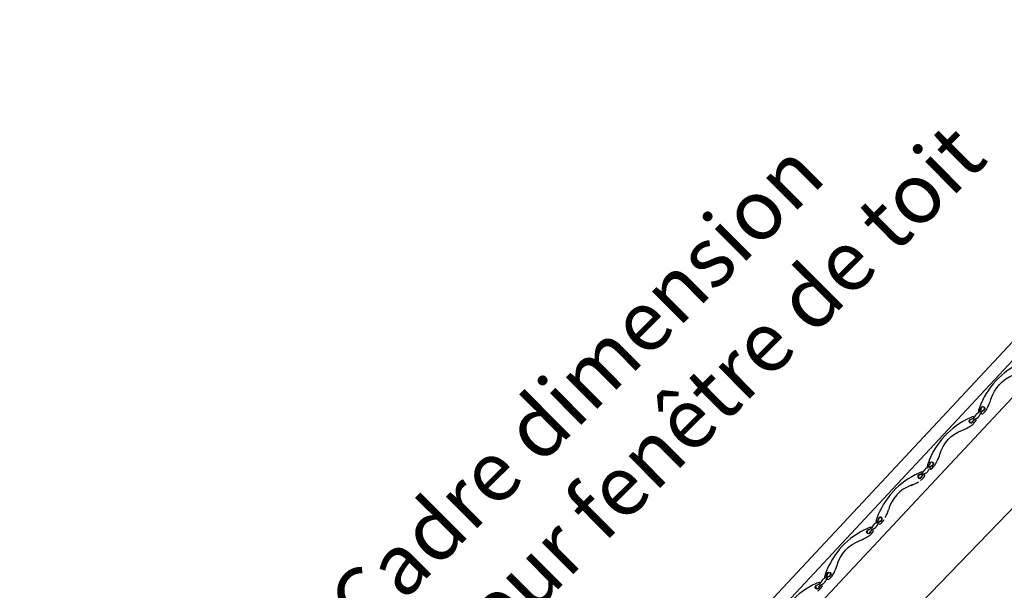
# Model space of a CAD drawing. Units: millimetres. Extents: x 3520 to 7445, y -1276 to 2051.
# Drawn here: x 3758 to 3915, y 1733 to 1824 of the extents above; entities that cross this region are included whole.
import ezdxf

# ---------------------------------------------------------------- set-up
doc = ezdxf.new("R2010")
doc.units = ezdxf.units.MM
doc.header["$LTSCALE"] = 50
doc.header["$MEASUREMENT"] = 0
doc.layers.get('0').update_dxf_attribs({"linetype": 'CONTINUOUS'})
doc.layers.add('VELUX-BDX', color=6, linetype='CONTINUOUS')
doc.layers.add('VELUX-ROLLLADEN', color=7, linetype='CONTINUOUS')
doc.styles.add('Verdana', font='verdana.ttf', dxfattribs={"height": 5})

msp = doc.modelspace()

# ---------------------------------------------------------------- hatches: boundary and pattern name
h = msp.add_hatch(color=151)
h.dxf.hatch_style = 1
h.paths.add_polyline_path([(4016.98, 1820.95), (3783.51, 1587.48), (3784.42, 1586.57), (4017.89, 1820.05)])
edge = h.paths.add_edge_path(flags=17)
edge.add_line((4017.44, 1820.5), (3783.97, 1587.03))

# ---------------------------------------------------------------- linework, layer by layer
at = {"layer": 'VELUX-ROLLLADEN'}
for p, q in [((3759.19, 1604.63), (3964.02, 1824.17)), ((3760.69, 1603.22), (3965.47, 1822.71)), ((3763.61, 1600.5), (3968.29, 1819.87)), ((3757.86, 1582.06), (3977.82, 1810.29)), ((3901.74, 1751.42), (3901.84, 1751.55)), ((3902.09, 1751.35), (3901.83, 1751.02)), ((3894.73, 1744.61), (3894.55, 1744.07)), ((3894.8, 1743.97), (3894.99, 1744.17)), ((3894.99, 1744.17), (3895.07, 1744.09)), ((3895.33, 1744.01), (3895.06, 1743.73)), ((3895.07, 1744.09), (3895.27, 1744.29))]:
    msp.add_line(p, q, dxfattribs=at)
for points in [[(3917.52, 1769.45, 0.205639), (3910.82, 1762.23, 0.015508), (3910.67, 1761.76, 0.981608), (3910.9, 1761.69), (3911.08, 1762.23, -1.251937), (3911.61, 1761.91), (3911.42, 1761.71), (3911.34, 1761.79), (3911.15, 1761.59, 1), (3911.4, 1761.35), (3911.67, 1761.63, 0.087489), (3912.02, 1762.07), (3912.18, 1762.39, 0.051603), (3912.67, 1763.61, -0.238381), (3916.29, 1767.5, 0.051603)], [(3901.72, 1751.79), (3901.19, 1751.57, 1.607921), (3901.62, 1751.2)], [(3885.07, 1733.03, 0.087489), (3885.48, 1733.4), (3885.74, 1733.73, 1), (3885.49, 1733.93), (3885.39, 1733.8, 0.099896), (3885.28, 1733.57, -1.607921), (3884.84, 1733.95), (3885.37, 1734.17, 0.981609), (3885.28, 1734.39, 0.015508), (3884.82, 1734.21, 0.205639), (3878.13, 1726.98, 0.015508)]]:
    msp.add_lwpolyline(points, format="xyb", dxfattribs=at)
for points in [[(3910.19, 1761.06, 0.069464), (3910.06, 1760.79, -0.129841), (3909.93, 1760.59, -0.101456), (3909.61, 1760.42, 0.011799), (3909.39, 1760.33, 1.607921), (3909.74, 1760.02, -0.116553), (3909.97, 1760.38, -0.096943), (3910.2, 1760.51, 0.079679), (3910.42, 1760.62, 0.15864), (3911, 1761.31, -0.021866), (3911.1, 1761.58, -0.145429), (3911.31, 1761.79, 0.026064), (3911.44, 1761.85, 0.13433), (3911.57, 1761.95, 1.253497), (3911.14, 1762.21, 0.017147), (3911.08, 1762.05, 0.012879), (3911.05, 1761.95, -0.021755), (3910.96, 1761.73, -0.194629), (3910.7, 1761.5, 0.130536)], [(3903.16, 1752.98), (3902.97, 1752.78, 1), (3903.23, 1752.54), (3903.5, 1752.82, 0.087489), (3903.84, 1753.26), (3904.01, 1753.58, 0.051603), (3904.5, 1754.8, -0.238381), (3908.11, 1758.69, 0.051603), (3909.29, 1759.27), (3909.6, 1759.46, 0.087489), (3910.01, 1759.84), (3910.26, 1760.16, 1), (3910.01, 1760.36), (3909.91, 1760.23, 0.099896), (3909.8, 1760.01, -1.607921), (3909.37, 1760.39), (3909.89, 1760.6, 0.981609), (3909.81, 1760.83, 0.015508), (3909.35, 1760.64, 0.205639), (3902.65, 1753.42, 0.015508), (3902.5, 1752.95, 0.981608), (3902.73, 1752.88), (3902.9, 1753.42, -1.251937), (3903.44, 1753.1), (3903.25, 1752.9)], [(3893.84, 1743.44, 0.069464), (3893.71, 1743.17, -0.129841), (3893.58, 1742.97, -0.101456), (3893.26, 1742.8, 0.011799), (3893.04, 1742.7, 1.607921), (3893.39, 1742.4, -0.116553), (3893.62, 1742.75, -0.096943), (3893.85, 1742.89, 0.079679), (3894.07, 1742.99, 0.15864), (3894.65, 1743.69, -0.021866), (3894.75, 1743.96, -0.145429), (3894.96, 1744.17, 0.026064), (3895.09, 1744.22, 0.13433), (3895.22, 1744.33, 1.253497), (3894.79, 1744.59, 0.017147), (3894.74, 1744.43, 0.012879), (3894.7, 1744.33, -0.021755), (3894.62, 1744.11, -0.194629), (3894.35, 1743.87, 0.130536)], [(3886.81, 1735.35), (3886.63, 1735.16, 1), (3886.88, 1734.91), (3887.15, 1735.2, 0.087489), (3887.49, 1735.64), (3887.66, 1735.95, 0.051603), (3888.15, 1737.17, -0.238381), (3891.76, 1741.07, 0.051603), (3892.95, 1741.65), (3893.25, 1741.84, 0.087489), (3893.66, 1742.21), (3893.91, 1742.54, 1), (3893.66, 1742.74), (3893.56, 1742.61, 0.099896), (3893.45, 1742.38, -1.607921), (3893.02, 1742.76), (3893.55, 1742.98, 0.981609), (3893.46, 1743.2, 0.015508), (3893, 1743.02, 0.205639), (3886.3, 1735.8, 0.015508), (3886.15, 1735.32, 0.981608), (3886.38, 1735.25), (3886.56, 1735.8, -1.251937), (3887.09, 1735.47), (3886.9, 1735.27)], [(3885.67, 1734.62, 0.069464), (3885.54, 1734.36, -0.129841), (3885.41, 1734.16, -0.101456), (3885.09, 1733.99, 0.011799), (3884.87, 1733.89, 1.607921), (3885.21, 1733.59, -0.116553), (3885.45, 1733.94, -0.096943), (3885.68, 1734.08, 0.079679), (3885.9, 1734.18, 0.15864), (3886.47, 1734.88, -0.021866), (3886.57, 1735.15, -0.145429), (3886.79, 1735.36, 0.026064), (3886.92, 1735.41, 0.13433), (3887.05, 1735.52, 1.253497), (3886.62, 1735.78, 0.017147), (3886.56, 1735.61, 0.012879), (3886.53, 1735.51, -0.021755), (3886.44, 1735.29, -0.194629), (3886.18, 1735.06, 0.130536)]]:
    msp.add_lwpolyline(points, format="xyb", close=True, dxfattribs=at)
for centre, radius, start, end in [((3900.3, 1754.02), 2.73, 336.0586, 341.0437), ((3904.84, 1752.54), 2.05, 160.0412, 162.9927), ((3905.28, 1752.52), 2.48, 159.1282, 163.0575), ((3903.21, 1753.32), 0.256, 316.214, 161.887), ((3902.66, 1754.27), 1.37, 290.0202, 295.9922), ((3903.14, 1753.33), 0.316, 294.2146, 324.8176), ((3906.23, 1740.42), 12.48, 113.9095, 160.3905), ((3901.32, 1751.28), 0.256, 112.4824, 344.969), ((3904.42, 1744.52), 8, 110.3556, 113.9095), ((3903.35, 1746.93), 5.06, 112.1983, 114.9023), ((3901.18, 1752.48), 0.903, 286.4402, 309.6128), ((3902.43, 1750.9), 0.922, 133.3293, 159.9212), ((3901.67, 1751.9), 0.12, 292.4826, 110.3556), ((3901.44, 1752.13), 0.47, 312.2348, 341.8267), ((3902.25, 1751.05), 0.69, 109.1972, 131.3457), ((3901.96, 1751.45), 0.16, 322.15, 142.15), ((3902.9, 1751.65), 1.07, 146.0803, 161.9747), ((3903.09, 1751.51), 1.31, 115.6437, 145.3921), ((3901.81, 1752.44), 0.769, 286.0966, 304.3192), ((3901.46, 1753.04), 1.46, 302.418, 338.4751), ((3902.37, 1753.13), 0.47, 289.5532, 333.6081), ((3905.94, 1751.5), 3.28, 157.1764, 162.1869), ((3903.38, 1752.52), 0.523, 118.1475, 151.2453), ((3901.98, 1744.36), 5.89, 110.334, 163.966), ((3897.71, 1755.88), 6.4, 290.334, 302.15), ((3900.57, 1752.01), 1.6, 302.15, 322.15), ((3902.24, 1751.03), 0.64, 142.15, 164.9688), ((3890.17, 1747.75), 6.4, 332.15, 343.966), ((3902.01, 1741.92), 8, 160.3905, 163.9444), ((3894.44, 1744.1), 0.12, 163.9444, 341.8174), ((3895.03, 1744.51), 0.32, 316.2836, 161.8174), ((3894.93, 1743.85), 0.176, 136.2836, 316.2836), ((3894.25, 1745.2), 1.6, 312.15, 332.15)]:
    msp.add_arc(centre, radius, start, end, dxfattribs=at)

# ---------------------------------------------------------------- texts
at = {"layer": 'VELUX-BDX', "color": 0, "insert": (3852.11, 1759.74), "char_height": 9.6, "attachment_point": 5, "rotation": 44.8582, "style": 'Verdana'}
msp.add_mtext('\\A1;Cadre dimension \\Pextérieur fenêtre de toit', dxfattribs=at)

doc.saveas('drawing.dxf')
